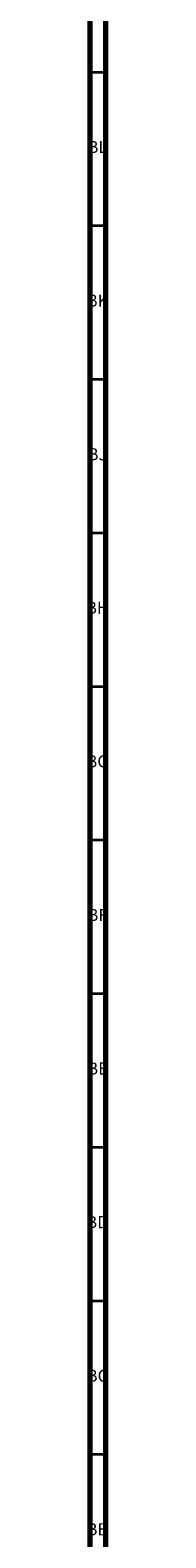
# Model space of a CAD drawing. Units: millimetres. Extents: x 3 to 3996, y 5 to 3995.
# Drawn here: x 3989 to 3996, y 2073 to 2564 of the extents above; entities that cross this region are included whole.
import ezdxf

# ---------------------------------------------------------------- set-up
doc = ezdxf.new("R2010")
doc.units = ezdxf.units.MM
doc.styles.add('SLDTEXTSTYLE0', font='TXT', dxfattribs={"width": 0.75})

msp = doc.modelspace()

# ---------------------------------------------------------------- linework, layer by layer
at = {"color": 5, "linetype": 'Continuous', "lineweight": 70}
for p, q in [((3995, 3995), (3995, 5)), ((3990, 3990), (3990, 10))]:
    msp.add_line(p, q, dxfattribs=at)
at = {"color": 5, "linetype": 'Continuous', "lineweight": 35}
for p, q in [((3990, 2550), (3995, 2550)), ((3990, 2500), (3995, 2500)), ((3990, 2450), (3995, 2450)), ((3990, 2400), (3995, 2400)), ((3990, 2350), (3995, 2350)), ((3990, 2300), (3995, 2300)), ((3990, 2250), (3995, 2250)), ((3990, 2200), (3995, 2200)), ((3990, 2150), (3995, 2150)), ((3990, 2100), (3995, 2100))]:
    msp.add_line(p, q, dxfattribs=at)

# ---------------------------------------------------------------- texts
at = {"color": 7, "linetype": 'Continuous', "lineweight": 0, "char_height": 3.969, "attachment_point": 2, "style": 'SLDTEXTSTYLE0'}
for s, insert in [('BL', (3992.43, 2527.56)), ('BK', (3992.46, 2477.56)), ('BJ', (3992.44, 2427.56)), ('BH', (3992.46, 2377.56)), ('BG', (3992.46, 2327.56)), ('BF', (3992.43, 2277.56)), ('BE', (3992.48, 2227.56)), ('BD', (3992.42, 2177.56)), ('BC', (3992.43, 2127.56)), ('BB', (3992.44, 2077.56))]:
    msp.add_mtext(s, dxfattribs=dict(at, insert=insert))

doc.saveas('drawing.dxf')
